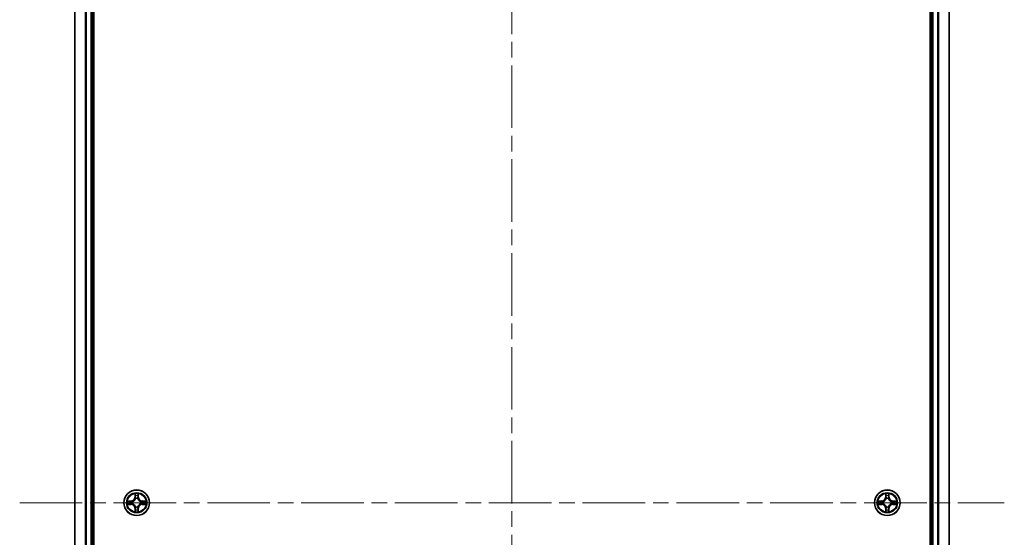
# Model space of a CAD drawing. Units: millimetres. Extents: x 0 to 7684, y 0 to 1405.
# Drawn here: x 1682 to 1905, y 242 to 359 of the extents above; entities that cross this region are included whole.
import ezdxf

# ---------------------------------------------------------------- set-up
doc = ezdxf.new("R2010")
doc.units = ezdxf.units.MM
doc.header["$LTSCALE"] = 2.5
doc.linetypes.add('CHAIN', pattern=[0.3543, 0.2362, -0.0295, 0.0591, -0.0295])
doc.layers.add('Centerline (ISO)', color=7, linetype='Continuous', lineweight=18, true_color=0x80ffff)
doc.layers.add('Visible (ISO)', color=7, linetype='Continuous', lineweight=35)
doc.layers.add('Visible Narrow (ISO)', color=7, linetype='Continuous', lineweight=25)

msp = doc.modelspace()

# ---------------------------------------------------------------- linework, layer by layer
at = {"layer": 'Centerline (ISO)', "linetype": 'CHAIN', "ltscale": 23.990969}
for p, q in [((1793.1818, 476.4432), (1793.1818, 23.4432)), ((1681.6818, 249.9432), (1904.6818, 249.9432))]:
    msp.add_line(p, q, dxfattribs=at)
at = {"layer": 'Visible (ISO)'}
for p, q in [((1698.4818, 54.9432), (1698.4818, 444.9432)), ((1887.8818, 444.9432), (1887.8818, 54.9432)), ((1694.1818, 59.9432), (1694.1818, 439.9432)), ((1698.1818, 59.9432), (1698.1818, 439.9432)), ((1888.1818, 439.9432), (1888.1818, 59.9432)), ((1892.1818, 439.9432), (1892.1818, 59.9432))]:
    msp.add_line(p, q, dxfattribs=at)
for centre in [(1708.1818, 249.9432), (1878.1818, 249.9432)]:
    msp.add_circle(centre, 2.9, dxfattribs=at)
for centre, start, end in [((1708.1818, 249.9432), 169.186733, 169.187283), ((1708.1818, 249.9432), 167.061604, 167.063405), ((1708.1818, 249.9432), 102.936595, 102.938396), ((1708.1818, 249.9432), 100.812717, 100.813267), ((1708.1818, 249.9432), 79.186733, 79.187283), ((1708.1818, 249.9432), 77.061604, 77.063405), ((1708.1818, 249.9432), 12.936595, 12.938396), ((1708.1818, 249.9432), 10.812717, 10.813267), ((1878.1818, 249.9432), 169.186733, 169.187283), ((1878.1818, 249.9432), 167.061604, 167.063405), ((1878.1818, 249.9432), 102.936595, 102.938396), ((1878.1818, 249.9432), 100.812717, 100.813267), ((1878.1818, 249.9432), 79.186733, 79.187283), ((1878.1818, 249.9432), 77.061604, 77.063405), ((1878.1818, 249.9432), 12.936595, 12.938396), ((1878.1818, 249.9432), 10.812717, 10.813267), ((1708.1818, 249.9432), 190.812717, 190.813267), ((1708.1818, 249.9432), 192.936595, 192.938396), ((1708.1818, 249.9432), 257.061604, 257.063405), ((1708.1818, 249.9432), 259.186733, 259.187283), ((1708.1818, 249.9432), 280.812717, 280.813267), ((1708.1818, 249.9432), 282.936595, 282.938396), ((1708.1818, 249.9432), 347.061604, 347.063405), ((1708.1818, 249.9432), 349.186733, 349.187283), ((1878.1818, 249.9432), 190.812717, 190.813267), ((1878.1818, 249.9432), 192.936595, 192.938396), ((1878.1818, 249.9432), 257.061604, 257.063405), ((1878.1818, 249.9432), 259.186733, 259.187283), ((1878.1818, 249.9432), 280.812717, 280.813267), ((1878.1818, 249.9432), 282.936595, 282.938396), ((1878.1818, 249.9432), 347.061604, 347.063405), ((1878.1818, 249.9432), 349.186733, 349.187283)]:
    msp.add_arc(centre, 1.2295, start, end, dxfattribs=at)
for points, knots in [([(1706.1643, 250.3326), (1706.1636, 250.3327), (1706.1629, 250.3329), (1706.1611, 250.3332), (1706.1601, 250.3334), (1706.1591, 250.3337)], [-0.000230599076, -0.000230599076, -0.000230599076, -0.000230599076, 0, 0, 0.000338329447, 0.000338329447, 0.000338329447, 0.000338329447]), ([(1706.1591, 250.3337), (1706.16, 250.3332), (1706.161, 250.3328), (1706.1626, 250.3321), (1706.1632, 250.3317), (1706.1639, 250.3314)], [-0.000338329447, -0.000338329447, -0.000338329447, -0.000338329447, 0, 0, 0.000241517914, 0.000241517914, 0.000241517914, 0.000241517914]), ([(1707.8813, 251.7019), (1707.8792, 251.7833), (1707.8333, 251.8745), (1707.7922, 251.9641), (1707.7918, 251.965), (1707.7914, 251.9659)], [0, 0, 0, 0, 0.0320559737, 0.0320559737, 0.0323943032, 0.0323943032, 0.0323943032, 0.0323943032]), ([(1707.7914, 251.9659), (1707.7916, 251.9649), (1707.7918, 251.9639), (1707.794, 251.9535), (1707.796, 251.944), (1707.7979, 251.9346)], [-0.03239430317, -0.03239430317, -0.03239430317, -0.03239430317, -0.03205597372, -0.03205597372, -0.02897275834, -0.02897275834, -0.02897275834, -0.02897275834]), ([(1708.5723, 251.9659), (1708.5718, 251.965), (1708.5714, 251.9641), (1708.5707, 251.9625), (1708.5704, 251.9618), (1708.57, 251.9611)], [-0.000338329447, -0.000338329447, -0.000338329447, -0.000338329447, 0, 0, 0.000241517914, 0.000241517914, 0.000241517914, 0.000241517914]), ([(1708.5712, 251.9607), (1708.5713, 251.9614), (1708.5715, 251.9621), (1708.5718, 251.9639), (1708.572, 251.9649), (1708.5723, 251.9659)], [-0.000230599076, -0.000230599076, -0.000230599076, -0.000230599076, 0, 0, 0.000338329447, 0.000338329447, 0.000338329447, 0.000338329447]), ([(1709.9405, 250.2437), (1710.0219, 250.2458), (1710.1131, 250.2918), (1710.2027, 250.3328), (1710.2036, 250.3332), (1710.2045, 250.3337)], [0, 0, 0, 0, 0.0320559737, 0.0320559737, 0.0323943032, 0.0323943032, 0.0323943032, 0.0323943032]), ([(1710.2045, 250.3337), (1710.2035, 250.3334), (1710.2025, 250.3332), (1710.1921, 250.331), (1710.1827, 250.3291), (1710.1732, 250.3271)], [-0.03239430317, -0.03239430317, -0.03239430317, -0.03239430317, -0.03205597372, -0.03205597372, -0.02897275834, -0.02897275834, -0.02897275834, -0.02897275834]), ([(1876.1643, 250.3326), (1876.1636, 250.3327), (1876.1629, 250.3329), (1876.1611, 250.3332), (1876.1601, 250.3334), (1876.1591, 250.3337)], [-0.000230599076, -0.000230599076, -0.000230599076, -0.000230599076, 0, 0, 0.000338329447, 0.000338329447, 0.000338329447, 0.000338329447]), ([(1876.1591, 250.3337), (1876.16, 250.3332), (1876.161, 250.3328), (1876.1626, 250.3321), (1876.1632, 250.3317), (1876.1639, 250.3314)], [-0.000338329447, -0.000338329447, -0.000338329447, -0.000338329447, 0, 0, 0.000241517914, 0.000241517914, 0.000241517914, 0.000241517914]), ([(1877.8813, 251.7019), (1877.8792, 251.7833), (1877.8333, 251.8745), (1877.7922, 251.9641), (1877.7918, 251.965), (1877.7914, 251.9659)], [0, 0, 0, 0, 0.0320559737, 0.0320559737, 0.0323943032, 0.0323943032, 0.0323943032, 0.0323943032]), ([(1877.7914, 251.9659), (1877.7916, 251.9649), (1877.7918, 251.9639), (1877.794, 251.9535), (1877.796, 251.944), (1877.7979, 251.9346)], [-0.03239430317, -0.03239430317, -0.03239430317, -0.03239430317, -0.03205597372, -0.03205597372, -0.02897275834, -0.02897275834, -0.02897275834, -0.02897275834]), ([(1878.5723, 251.9659), (1878.5718, 251.965), (1878.5714, 251.9641), (1878.5707, 251.9625), (1878.5704, 251.9618), (1878.57, 251.9611)], [-0.000338329447, -0.000338329447, -0.000338329447, -0.000338329447, 0, 0, 0.000241517914, 0.000241517914, 0.000241517914, 0.000241517914]), ([(1878.5712, 251.9607), (1878.5713, 251.9614), (1878.5715, 251.9621), (1878.5718, 251.9639), (1878.572, 251.9649), (1878.5723, 251.9659)], [-0.000230599076, -0.000230599076, -0.000230599076, -0.000230599076, 0, 0, 0.000338329447, 0.000338329447, 0.000338329447, 0.000338329447]), ([(1879.9405, 250.2437), (1880.0219, 250.2458), (1880.1131, 250.2918), (1880.2027, 250.3328), (1880.2036, 250.3332), (1880.2045, 250.3337)], [0, 0, 0, 0, 0.0320559737, 0.0320559737, 0.0323943032, 0.0323943032, 0.0323943032, 0.0323943032]), ([(1880.2045, 250.3337), (1880.2035, 250.3334), (1880.2025, 250.3332), (1880.1921, 250.331), (1880.1827, 250.3291), (1880.1732, 250.3271)], [-0.03239430317, -0.03239430317, -0.03239430317, -0.03239430317, -0.03205597372, -0.03205597372, -0.02897275834, -0.02897275834, -0.02897275834, -0.02897275834]), ([(1706.4231, 249.6427), (1706.3417, 249.6406), (1706.2505, 249.5946), (1706.161, 249.5536), (1706.16, 249.5532), (1706.1591, 249.5528)], [0, 0, 0, 0, 0.0320559737, 0.0320559737, 0.0323943032, 0.0323943032, 0.0323943032, 0.0323943032]), ([(1706.1591, 249.5528), (1706.1601, 249.553), (1706.1611, 249.5532), (1706.1716, 249.5554), (1706.181, 249.5573), (1706.1904, 249.5593)], [-0.03239430317, -0.03239430317, -0.03239430317, -0.03239430317, -0.03205597372, -0.03205597372, -0.02897275834, -0.02897275834, -0.02897275834, -0.02897275834]), ([(1707.7925, 247.9257), (1707.7923, 247.925), (1707.7922, 247.9243), (1707.7918, 247.9225), (1707.7916, 247.9215), (1707.7914, 247.9205)], [-0.000230599076, -0.000230599076, -0.000230599076, -0.000230599076, 0, 0, 0.000338329447, 0.000338329447, 0.000338329447, 0.000338329447]), ([(1707.7914, 247.9205), (1707.7918, 247.9214), (1707.7922, 247.9224), (1707.793, 247.924), (1707.7933, 247.9246), (1707.7936, 247.9253)], [-0.000338329447, -0.000338329447, -0.000338329447, -0.000338329447, 0, 0, 0.000241517914, 0.000241517914, 0.000241517914, 0.000241517914]), ([(1708.4824, 248.1845), (1708.4844, 248.1031), (1708.5304, 248.0119), (1708.5714, 247.9224), (1708.5718, 247.9214), (1708.5723, 247.9205)], [0, 0, 0, 0, 0.0320559737, 0.0320559737, 0.0323943032, 0.0323943032, 0.0323943032, 0.0323943032]), ([(1708.5723, 247.9205), (1708.572, 247.9215), (1708.5718, 247.9225), (1708.5697, 247.933), (1708.5677, 247.9424), (1708.5657, 247.9518)], [-0.03239430317, -0.03239430317, -0.03239430317, -0.03239430317, -0.03205597372, -0.03205597372, -0.02897275834, -0.02897275834, -0.02897275834, -0.02897275834]), ([(1710.1993, 249.5539), (1710.2, 249.5537), (1710.2007, 249.5536), (1710.2025, 249.5532), (1710.2035, 249.553), (1710.2045, 249.5528)], [-0.000230599076, -0.000230599076, -0.000230599076, -0.000230599076, 0, 0, 0.000338329447, 0.000338329447, 0.000338329447, 0.000338329447]), ([(1710.2045, 249.5528), (1710.2036, 249.5532), (1710.2027, 249.5536), (1710.2011, 249.5544), (1710.2004, 249.5547), (1710.1997, 249.555)], [-0.000338329447, -0.000338329447, -0.000338329447, -0.000338329447, 0, 0, 0.000241517914, 0.000241517914, 0.000241517914, 0.000241517914]), ([(1876.4231, 249.6427), (1876.3417, 249.6406), (1876.2505, 249.5946), (1876.161, 249.5536), (1876.16, 249.5532), (1876.1591, 249.5528)], [0, 0, 0, 0, 0.0320559737, 0.0320559737, 0.0323943032, 0.0323943032, 0.0323943032, 0.0323943032]), ([(1876.1591, 249.5528), (1876.1601, 249.553), (1876.1611, 249.5532), (1876.1716, 249.5554), (1876.181, 249.5573), (1876.1904, 249.5593)], [-0.03239430317, -0.03239430317, -0.03239430317, -0.03239430317, -0.03205597372, -0.03205597372, -0.02897275834, -0.02897275834, -0.02897275834, -0.02897275834]), ([(1877.7925, 247.9257), (1877.7923, 247.925), (1877.7922, 247.9243), (1877.7918, 247.9225), (1877.7916, 247.9215), (1877.7914, 247.9205)], [-0.000230599076, -0.000230599076, -0.000230599076, -0.000230599076, 0, 0, 0.000338329447, 0.000338329447, 0.000338329447, 0.000338329447]), ([(1877.7914, 247.9205), (1877.7918, 247.9214), (1877.7922, 247.9224), (1877.793, 247.924), (1877.7933, 247.9246), (1877.7936, 247.9253)], [-0.000338329447, -0.000338329447, -0.000338329447, -0.000338329447, 0, 0, 0.000241517914, 0.000241517914, 0.000241517914, 0.000241517914]), ([(1878.4824, 248.1845), (1878.4844, 248.1031), (1878.5304, 248.0119), (1878.5714, 247.9224), (1878.5718, 247.9214), (1878.5723, 247.9205)], [0, 0, 0, 0, 0.0320559737, 0.0320559737, 0.0323943032, 0.0323943032, 0.0323943032, 0.0323943032]), ([(1878.5723, 247.9205), (1878.572, 247.9215), (1878.5718, 247.9225), (1878.5697, 247.933), (1878.5677, 247.9424), (1878.5657, 247.9518)], [-0.03239430317, -0.03239430317, -0.03239430317, -0.03239430317, -0.03205597372, -0.03205597372, -0.02897275834, -0.02897275834, -0.02897275834, -0.02897275834]), ([(1880.1993, 249.5539), (1880.2, 249.5537), (1880.2007, 249.5536), (1880.2025, 249.5532), (1880.2035, 249.553), (1880.2045, 249.5528)], [-0.000230599076, -0.000230599076, -0.000230599076, -0.000230599076, 0, 0, 0.000338329447, 0.000338329447, 0.000338329447, 0.000338329447]), ([(1880.2045, 249.5528), (1880.2036, 249.5532), (1880.2027, 249.5536), (1880.2011, 249.5544), (1880.2004, 249.5547), (1880.1997, 249.555)], [-0.000338329447, -0.000338329447, -0.000338329447, -0.000338329447, 0, 0, 0.000241517914, 0.000241517914, 0.000241517914, 0.000241517914])]:
    msp.add_open_spline(points, degree=3, knots=knots, dxfattribs=at)
for points in [[(1707.7979, 251.9346), (1707.8165, 251.8461), (1707.8352, 251.7562), (1707.8361, 251.6756)], [(1710.1732, 250.3271), (1710.0847, 250.3085), (1709.9948, 250.2898), (1709.9142, 250.2889)], [(1877.7979, 251.9346), (1877.8165, 251.8461), (1877.8352, 251.7562), (1877.8361, 251.6756)], [(1880.1732, 250.3271), (1880.0847, 250.3085), (1879.9948, 250.2898), (1879.9142, 250.2889)], [(1706.1904, 249.5593), (1706.279, 249.5779), (1706.3688, 249.5966), (1706.4494, 249.5975)], [(1708.5657, 247.9518), (1708.5471, 248.0404), (1708.5284, 248.1302), (1708.5275, 248.2108)], [(1876.1904, 249.5593), (1876.279, 249.5779), (1876.3688, 249.5966), (1876.4494, 249.5975)], [(1878.5657, 247.9518), (1878.5471, 248.0404), (1878.5284, 248.1302), (1878.5275, 248.2108)]]:
    msp.add_open_spline(points, degree=3, dxfattribs=at)
at = {"layer": 'Visible Narrow (ISO)'}
for p, q in [((1694.2513, 59.9432), (1694.2513, 439.9432)), ((1696.5919, 59.9432), (1696.5919, 439.9432)), ((1696.8223, 59.9432), (1696.8223, 439.9432)), ((1697.8818, 59.9432), (1697.8818, 439.9432)), ((1888.4818, 439.9432), (1888.4818, 59.9432)), ((1889.5413, 439.9432), (1889.5413, 59.9432)), ((1889.7718, 439.9432), (1889.7718, 59.9432)), ((1892.1123, 439.9432), (1892.1123, 59.9432)), ((1706.9386, 250.3473), (1706.1591, 250.3337)), ((1706.4494, 250.2889), (1706.9395, 250.2975)), ((1706.9408, 250.2248), (1706.6389, 250.2735)), ((1706.9395, 250.2975), (1706.9386, 250.3473)), ((1706.9395, 250.2975), (1706.9408, 250.2248)), ((1707.2449, 250.1897), (1707.2655, 250.1843)), ((1707.7914, 251.9659), (1707.7778, 251.1864)), ((1707.8276, 251.1855), (1707.7778, 251.1864)), ((1707.8276, 251.1855), (1707.8361, 251.6756)), ((1707.8276, 251.1855), (1707.9002, 251.1843)), ((1707.8516, 251.4862), (1707.9002, 251.1843)), ((1707.9407, 250.8595), (1707.9353, 250.8801)), ((1708.4283, 250.8801), (1708.4229, 250.8595)), ((1708.4634, 251.1843), (1708.5121, 251.4862)), ((1708.5361, 251.1855), (1708.4634, 251.1843)), ((1708.5275, 251.6756), (1708.5361, 251.1855)), ((1708.5361, 251.1855), (1708.5859, 251.1864)), ((1708.5859, 251.1864), (1708.5723, 251.9659)), ((1709.0981, 250.1843), (1709.1187, 250.1897)), ((1709.4241, 250.2975), (1709.4229, 250.2248)), ((1709.7248, 250.2735), (1709.4229, 250.2248)), ((1709.4241, 250.2975), (1709.425, 250.3473)), ((1709.4241, 250.2975), (1709.9142, 250.2889)), ((1710.2045, 250.3337), (1709.425, 250.3473)), ((1876.9386, 250.3473), (1876.1591, 250.3337)), ((1876.4494, 250.2889), (1876.9395, 250.2975)), ((1876.9408, 250.2248), (1876.6389, 250.2735)), ((1876.9395, 250.2975), (1876.9386, 250.3473)), ((1876.9395, 250.2975), (1876.9408, 250.2248)), ((1877.2449, 250.1897), (1877.2655, 250.1843)), ((1877.7914, 251.9659), (1877.7778, 251.1864)), ((1877.8276, 251.1855), (1877.7778, 251.1864)), ((1877.8276, 251.1855), (1877.8361, 251.6756)), ((1877.8276, 251.1855), (1877.9002, 251.1843)), ((1877.8516, 251.4862), (1877.9002, 251.1843)), ((1877.9407, 250.8595), (1877.9353, 250.8801)), ((1878.4283, 250.8801), (1878.4229, 250.8595)), ((1878.4634, 251.1843), (1878.5121, 251.4862)), ((1878.5361, 251.1855), (1878.4634, 251.1843)), ((1878.5275, 251.6756), (1878.5361, 251.1855)), ((1878.5361, 251.1855), (1878.5859, 251.1864)), ((1878.5859, 251.1864), (1878.5723, 251.9659)), ((1879.0981, 250.1843), (1879.1187, 250.1897)), ((1879.4241, 250.2975), (1879.4229, 250.2248)), ((1879.7248, 250.2735), (1879.4229, 250.2248)), ((1879.4241, 250.2975), (1879.425, 250.3473)), ((1879.4241, 250.2975), (1879.9142, 250.2889)), ((1880.2045, 250.3337), (1879.425, 250.3473)), ((1706.1591, 249.5528), (1706.9386, 249.5392)), ((1706.9395, 249.589), (1706.4494, 249.5975)), ((1706.6389, 249.613), (1706.9408, 249.6616)), ((1706.9395, 249.589), (1706.9386, 249.5392)), ((1706.9395, 249.589), (1706.9408, 249.6616)), ((1707.2655, 249.7021), (1707.2449, 249.6967)), ((1707.8276, 248.7009), (1707.7778, 248.7)), ((1707.7778, 248.7), (1707.7914, 247.9205)), ((1707.8276, 248.7009), (1707.9002, 248.7021)), ((1707.8361, 248.2108), (1707.8276, 248.7009)), ((1707.9002, 248.7021), (1707.8516, 248.4002)), ((1707.9353, 249.0063), (1707.9407, 249.0269)), ((1708.4229, 249.0269), (1708.4283, 249.0063)), ((1708.5121, 248.4002), (1708.4634, 248.7021)), ((1708.5361, 248.7009), (1708.4634, 248.7021)), ((1708.5361, 248.7009), (1708.5275, 248.2108)), ((1708.5361, 248.7009), (1708.5859, 248.7)), ((1708.5723, 247.9205), (1708.5859, 248.7)), ((1709.1187, 249.6967), (1709.0981, 249.7021)), ((1709.4229, 249.6616), (1709.7248, 249.613)), ((1709.4241, 249.589), (1709.4229, 249.6616)), ((1709.9142, 249.5975), (1709.4241, 249.589)), ((1709.4241, 249.589), (1709.425, 249.5392)), ((1709.425, 249.5392), (1710.2045, 249.5528)), ((1876.1591, 249.5528), (1876.9386, 249.5392)), ((1876.9395, 249.589), (1876.4494, 249.5975)), ((1876.6389, 249.613), (1876.9408, 249.6616)), ((1876.9395, 249.589), (1876.9386, 249.5392)), ((1876.9395, 249.589), (1876.9408, 249.6616)), ((1877.2655, 249.7021), (1877.2449, 249.6967)), ((1877.8276, 248.7009), (1877.7778, 248.7)), ((1877.7778, 248.7), (1877.7914, 247.9205)), ((1877.8276, 248.7009), (1877.9002, 248.7021)), ((1877.8361, 248.2108), (1877.8276, 248.7009)), ((1877.9002, 248.7021), (1877.8516, 248.4002)), ((1877.9353, 249.0063), (1877.9407, 249.0269)), ((1878.4229, 249.0269), (1878.4283, 249.0063)), ((1878.5121, 248.4002), (1878.4634, 248.7021)), ((1878.5361, 248.7009), (1878.4634, 248.7021)), ((1878.5361, 248.7009), (1878.5275, 248.2108)), ((1878.5361, 248.7009), (1878.5859, 248.7)), ((1878.5723, 247.9205), (1878.5859, 248.7)), ((1879.1187, 249.6967), (1879.0981, 249.7021)), ((1879.4229, 249.6616), (1879.7248, 249.613)), ((1879.4241, 249.589), (1879.4229, 249.6616)), ((1879.9142, 249.5975), (1879.4241, 249.589)), ((1879.4241, 249.589), (1879.425, 249.5392)), ((1879.425, 249.5392), (1880.2045, 249.5528))]:
    msp.add_line(p, q, dxfattribs=at)
for centre, radius in [((1708.1818, 249.9432), 2.8677), ((1708.1818, 249.9432), 2.3092), ((1708.1818, 249.9432), 2.1415), ((1878.1818, 249.9432), 2.8677), ((1878.1818, 249.9432), 2.3092), ((1878.1818, 249.9432), 2.1415)]:
    msp.add_circle(centre, radius, dxfattribs=at)
for centre, radius, start, end in [((1708.1818, 249.9432), 2.0601, 79.074582, 100.925418), ((1878.1818, 249.9432), 2.0601, 79.074582, 100.925418), ((1708.1818, 249.9432), 2.0601, 169.074582, 190.925418), ((1708.1818, 249.9432), 1.6122, 169.692479, 190.307521), ((1706.9237, 251.2013), 0.8542, 271, 359), ((1706.9237, 251.2013), 0.904, 271, 359), ((1708.1818, 249.9432), 0.9688, 165.258044, 194.741956), ((1708.1818, 249.9432), 0.9475, 165.258044, 194.741956), ((1708.1818, 249.9432), 1.6122, 79.692479, 100.307521), ((1708.1818, 249.9432), 0.9688, 75.258044, 104.741956), ((1708.1818, 249.9432), 0.9475, 75.258044, 104.741956), ((1709.4399, 251.2013), 0.904, 181, 269), ((1709.4399, 251.2013), 0.8542, 181, 269), ((1708.1818, 249.9432), 0.9475, 345.258044, 14.741956), ((1708.1818, 249.9432), 0.9688, 345.258044, 14.741956), ((1708.1818, 249.9432), 1.6122, 349.692479, 10.307521), ((1708.1818, 249.9432), 2.0601, 349.074582, 10.925418), ((1878.1818, 249.9432), 2.0601, 169.074582, 190.925418), ((1878.1818, 249.9432), 1.6122, 169.692479, 190.307521), ((1876.9237, 251.2013), 0.8542, 271, 359), ((1876.9237, 251.2013), 0.904, 271, 359), ((1878.1818, 249.9432), 0.9688, 165.258044, 194.741956), ((1878.1818, 249.9432), 0.9475, 165.258044, 194.741956), ((1878.1818, 249.9432), 1.6122, 79.692479, 100.307521), ((1878.1818, 249.9432), 0.9688, 75.258044, 104.741956), ((1878.1818, 249.9432), 0.9475, 75.258044, 104.741956), ((1879.4399, 251.2013), 0.904, 181, 269), ((1879.4399, 251.2013), 0.8542, 181, 269), ((1878.1818, 249.9432), 0.9475, 345.258044, 14.741956), ((1878.1818, 249.9432), 0.9688, 345.258044, 14.741956), ((1878.1818, 249.9432), 1.6122, 349.692479, 10.307521), ((1878.1818, 249.9432), 2.0601, 349.074582, 10.925418), ((1706.9237, 248.6851), 0.8542, 1, 89), ((1706.9237, 248.6851), 0.904, 1, 89), ((1708.1818, 249.9432), 2.0601, 259.074582, 280.925418), ((1708.1818, 249.9432), 1.6122, 259.692479, 280.307521), ((1708.1818, 249.9432), 0.9688, 255.258044, 284.741956), ((1708.1818, 249.9432), 0.9475, 255.258044, 284.741956), ((1709.4399, 248.6851), 0.904, 91, 179), ((1709.4399, 248.6851), 0.8542, 91, 179), ((1876.9237, 248.6851), 0.8542, 1, 89), ((1876.9237, 248.6851), 0.904, 1, 89), ((1878.1818, 249.9432), 2.0601, 259.074582, 280.925418), ((1878.1818, 249.9432), 1.6122, 259.692479, 280.307521), ((1878.1818, 249.9432), 0.9688, 255.258044, 284.741956), ((1878.1818, 249.9432), 0.9475, 255.258044, 284.741956), ((1879.4399, 248.6851), 0.904, 91, 179), ((1879.4399, 248.6851), 0.8542, 91, 179)]:
    msp.add_arc(centre, radius, start, end, dxfattribs=at)
for centre, major_axis, ratio, start_param, end_param in [((1706.4503, 250.2391), (0.002, 0.05), 0.54850665, 0.10442473, 1.4996069), ((1706.2489, 250.254), (0.4402, 0.0019), 0.08673359, 0.48228184, 1.09753772), ((1706.6397, 250.2237), (0.008, 0.0494), 0.89574018, 0.19731949, 1.55274262), ((1706.9416, 250.175), (0.008, 0.0494), 0.89572054, 0.1973017, 1.54834765), ((1707.2882, 250.1783), (-0.0091, 0.0492), 0.87684641, 0.18229136, 1.17990219), ((1707.2882, 250.1783), (-0.0149, 0.0477), 0.41070123, 0.09573579, 1.31868747), ((1707.8859, 251.6747), (-0.05, -0.002), 0.54850665, 4.7835784, 6.17876057), ((1707.871, 251.8761), (0.0019, 0.4402), 0.08673359, 2.04405494, 2.65931081), ((1707.9014, 251.4853), (-0.0494, -0.008), 0.89574018, 4.73044269, 6.08586581), ((1707.9467, 250.8368), (-0.0492, 0.0091), 0.87684642, 5.10328313, 6.10089396), ((1707.9467, 250.8368), (-0.0477, 0.0149), 0.41070123, 4.96449783, 6.18744952), ((1707.95, 251.1834), (-0.0494, -0.008), 0.89572054, 4.73483766, 6.08588361), ((1708.4136, 251.1834), (0.0494, -0.008), 0.89572054, 0.1973017, 1.54834765), ((1708.4169, 250.8368), (0.0477, 0.0149), 0.41070123, 0.09573579, 1.31868747), ((1708.4169, 250.8368), (0.0492, 0.0091), 0.87684641, 0.18229136, 1.17990219), ((1708.4623, 251.4853), (0.0494, -0.008), 0.89574018, 0.19731949, 1.55274262), ((1708.4777, 251.6747), (0.05, -0.002), 0.54850665, 0.10442473, 1.4996069), ((1708.4926, 251.8761), (0.0019, -0.4402), 0.08673359, 0.48228184, 1.09753772), ((1709.0754, 250.1783), (0.0091, 0.0492), 0.87684642, 5.10328313, 6.10089396), ((1709.0754, 250.1783), (0.0149, 0.0477), 0.41070123, 4.96449783, 6.18744952), ((1709.422, 250.175), (-0.008, 0.0494), 0.89572054, 4.73483766, 6.08588361), ((1710.1147, 250.254), (0.4402, -0.0019), 0.08673359, 2.04405494, 2.65931081), ((1709.7239, 250.2237), (-0.008, 0.0494), 0.89574018, 4.73044269, 6.08586581), ((1709.9133, 250.2391), (-0.002, 0.05), 0.54850665, 4.7835784, 6.17876057), ((1876.4503, 250.2391), (0.002, 0.05), 0.54850665, 0.10442473, 1.4996069), ((1876.2489, 250.254), (0.4402, 0.0019), 0.08673359, 0.48228184, 1.09753772), ((1876.6397, 250.2237), (0.008, 0.0494), 0.89574018, 0.19731949, 1.55274262), ((1876.9416, 250.175), (0.008, 0.0494), 0.89572054, 0.1973017, 1.54834765), ((1877.2882, 250.1783), (-0.0091, 0.0492), 0.87684641, 0.18229136, 1.17990219), ((1877.2882, 250.1783), (-0.0149, 0.0477), 0.41070123, 0.09573579, 1.31868747), ((1877.8859, 251.6747), (-0.05, -0.002), 0.54850665, 4.7835784, 6.17876057), ((1877.871, 251.8761), (0.0019, 0.4402), 0.08673359, 2.04405494, 2.65931081), ((1877.9014, 251.4853), (-0.0494, -0.008), 0.89574018, 4.73044269, 6.08586581), ((1877.9467, 250.8368), (-0.0492, 0.0091), 0.87684642, 5.10328313, 6.10089396), ((1877.9467, 250.8368), (-0.0477, 0.0149), 0.41070123, 4.96449783, 6.18744952), ((1877.95, 251.1834), (-0.0494, -0.008), 0.89572054, 4.73483766, 6.08588361), ((1878.4136, 251.1834), (0.0494, -0.008), 0.89572054, 0.1973017, 1.54834765), ((1878.4169, 250.8368), (0.0477, 0.0149), 0.41070123, 0.09573579, 1.31868747), ((1878.4169, 250.8368), (0.0492, 0.0091), 0.87684641, 0.18229136, 1.17990219), ((1878.4623, 251.4853), (0.0494, -0.008), 0.89574018, 0.19731949, 1.55274262), ((1878.4777, 251.6747), (0.05, -0.002), 0.54850665, 0.10442473, 1.4996069), ((1878.4926, 251.8761), (0.0019, -0.4402), 0.08673359, 0.48228184, 1.09753772), ((1879.0754, 250.1783), (0.0091, 0.0492), 0.87684642, 5.10328313, 6.10089396), ((1879.0754, 250.1783), (0.0149, 0.0477), 0.41070123, 4.96449783, 6.18744952), ((1879.422, 250.175), (-0.008, 0.0494), 0.89572054, 4.73483766, 6.08588361), ((1880.1147, 250.254), (0.4402, -0.0019), 0.08673359, 2.04405494, 2.65931081), ((1879.7239, 250.2237), (-0.008, 0.0494), 0.89574018, 4.73044269, 6.08586581), ((1879.9133, 250.2391), (-0.002, 0.05), 0.54850665, 4.7835784, 6.17876057), ((1706.4503, 249.6473), (0.002, -0.05), 0.54850665, 4.7835784, 6.17876057), ((1706.2489, 249.6324), (0.4402, -0.0019), 0.08673359, 5.18564759, 5.80090347), ((1706.6397, 249.6628), (0.008, -0.0494), 0.89574018, 4.73044269, 6.08586581), ((1706.9416, 249.7114), (0.008, -0.0494), 0.89572054, 4.73483766, 6.08588361), ((1707.2882, 249.7081), (-0.0091, -0.0492), 0.87684642, 5.10328313, 6.10089396), ((1707.2882, 249.7081), (-0.0149, -0.0477), 0.41070123, 4.96449783, 6.18744952), ((1707.871, 248.0103), (0.0019, -0.4402), 0.08673359, 3.62387449, 4.23913037), ((1707.8859, 248.2117), (-0.05, 0.002), 0.54850665, 0.10442473, 1.4996069), ((1707.9014, 248.4011), (-0.0494, 0.008), 0.89574018, 0.19731949, 1.55274262), ((1707.9467, 249.0496), (-0.0492, -0.0091), 0.87684641, 0.18229136, 1.17990219), ((1707.9467, 249.0496), (-0.0477, -0.0149), 0.41070123, 0.09573579, 1.31868747), ((1707.95, 248.703), (-0.0494, 0.008), 0.89572054, 0.1973017, 1.54834765), ((1708.4136, 248.703), (0.0494, 0.008), 0.89572054, 4.73483766, 6.08588361), ((1708.4169, 249.0496), (0.0477, -0.0149), 0.41070123, 4.96449783, 6.18744952), ((1708.4169, 249.0496), (0.0492, -0.0091), 0.87684642, 5.10328313, 6.10089396), ((1708.4623, 248.4011), (0.0494, 0.008), 0.89574018, 4.73044269, 6.08586581), ((1708.4777, 248.2117), (0.05, 0.002), 0.54850665, 4.7835784, 6.17876057), ((1708.4926, 248.0103), (0.0019, 0.4402), 0.08673359, 5.18564759, 5.80090347), ((1709.0754, 249.7081), (0.0149, -0.0477), 0.41070123, 0.09573579, 1.31868747), ((1709.0754, 249.7081), (0.0091, -0.0492), 0.87684641, 0.18229136, 1.17990219), ((1709.422, 249.7114), (-0.008, -0.0494), 0.89572054, 0.1973017, 1.54834765), ((1709.7239, 249.6628), (-0.008, -0.0494), 0.89574018, 0.19731949, 1.55274262), ((1710.1147, 249.6324), (0.4402, 0.0019), 0.08673359, 3.62387449, 4.23913037), ((1709.9133, 249.6473), (-0.002, -0.05), 0.54850665, 0.10442473, 1.4996069), ((1876.4503, 249.6473), (0.002, -0.05), 0.54850665, 4.7835784, 6.17876057), ((1876.2489, 249.6324), (0.4402, -0.0019), 0.08673359, 5.18564759, 5.80090347), ((1876.6397, 249.6628), (0.008, -0.0494), 0.89574018, 4.73044269, 6.08586581), ((1876.9416, 249.7114), (0.008, -0.0494), 0.89572054, 4.73483766, 6.08588361), ((1877.2882, 249.7081), (-0.0091, -0.0492), 0.87684642, 5.10328313, 6.10089396), ((1877.2882, 249.7081), (-0.0149, -0.0477), 0.41070123, 4.96449783, 6.18744952), ((1877.871, 248.0103), (0.0019, -0.4402), 0.08673359, 3.62387449, 4.23913037), ((1877.8859, 248.2117), (-0.05, 0.002), 0.54850665, 0.10442473, 1.4996069), ((1877.9014, 248.4011), (-0.0494, 0.008), 0.89574018, 0.19731949, 1.55274262), ((1877.9467, 249.0496), (-0.0492, -0.0091), 0.87684641, 0.18229136, 1.17990219), ((1877.9467, 249.0496), (-0.0477, -0.0149), 0.41070123, 0.09573579, 1.31868747), ((1877.95, 248.703), (-0.0494, 0.008), 0.89572054, 0.1973017, 1.54834765), ((1878.4136, 248.703), (0.0494, 0.008), 0.89572054, 4.73483766, 6.08588361), ((1878.4169, 249.0496), (0.0477, -0.0149), 0.41070123, 4.96449783, 6.18744952), ((1878.4169, 249.0496), (0.0492, -0.0091), 0.87684642, 5.10328313, 6.10089396), ((1878.4623, 248.4011), (0.0494, 0.008), 0.89574018, 4.73044269, 6.08586581), ((1878.4777, 248.2117), (0.05, 0.002), 0.54850665, 4.7835784, 6.17876057), ((1878.4926, 248.0103), (0.0019, 0.4402), 0.08673359, 5.18564759, 5.80090347), ((1879.0754, 249.7081), (0.0149, -0.0477), 0.41070123, 0.09573579, 1.31868747), ((1879.0754, 249.7081), (0.0091, -0.0492), 0.87684641, 0.18229136, 1.17990219), ((1879.422, 249.7114), (-0.008, -0.0494), 0.89572054, 0.1973017, 1.54834765), ((1879.7239, 249.6628), (-0.008, -0.0494), 0.89574018, 0.19731949, 1.55274262), ((1880.1147, 249.6324), (0.4402, 0.0019), 0.08673359, 3.62387449, 4.23913037), ((1879.9133, 249.6473), (-0.002, -0.05), 0.54850665, 0.10442473, 1.4996069)]:
    msp.add_ellipse(centre, major_axis=major_axis, ratio=ratio, start_param=start_param, end_param=end_param, dxfattribs=at)
for points in [[(1706.1639, 250.3314), (1706.2519, 250.2911), (1706.3424, 250.2458), (1706.4231, 250.2437)], [(1706.4494, 250.2889), (1706.3608, 250.2899), (1706.2612, 250.3123), (1706.1643, 250.3326)], [(1706.4231, 250.2437), (1706.4967, 250.2419), (1706.5571, 250.2378), (1706.5957, 250.2317)], [(1706.5957, 250.2317), (1706.6963, 250.2155), (1706.7969, 250.1994), (1706.8976, 250.1833)], [(1706.8976, 250.1833), (1707.0095, 250.1653), (1707.1238, 250.1651), (1707.2449, 250.1897)], [(1707.2715, 250.2253), (1707.1562, 250.2049), (1707.0472, 250.2067), (1706.9408, 250.2248)], [(1707.8933, 251.5294), (1707.8872, 251.5679), (1707.8831, 251.6284), (1707.8813, 251.7019)], [(1707.9418, 251.2274), (1707.9256, 251.3281), (1707.9095, 251.4287), (1707.8933, 251.5294)], [(1707.9002, 251.1843), (1707.9183, 251.0778), (1707.9201, 250.9688), (1707.8998, 250.8535)], [(1707.9353, 250.8801), (1707.9599, 251.0013), (1707.9597, 251.1155), (1707.9418, 251.2274)], [(1708.4219, 251.2274), (1708.4039, 251.1155), (1708.4037, 251.0013), (1708.4283, 250.8801)], [(1708.4703, 251.5294), (1708.4541, 251.4287), (1708.438, 251.3281), (1708.4219, 251.2274)], [(1708.4639, 250.8535), (1708.4435, 250.9688), (1708.4453, 251.0778), (1708.4634, 251.1843)], [(1708.4824, 251.7019), (1708.4805, 251.6284), (1708.4764, 251.5679), (1708.4703, 251.5294)], [(1708.57, 251.9611), (1708.5297, 251.8731), (1708.4844, 251.7827), (1708.4824, 251.7019)], [(1708.5275, 251.6756), (1708.5285, 251.7642), (1708.5509, 251.8638), (1708.5712, 251.9607)], [(1709.4229, 250.2248), (1709.3164, 250.2067), (1709.2074, 250.2049), (1709.0921, 250.2253)], [(1709.1187, 250.1897), (1709.2399, 250.1651), (1709.3541, 250.1653), (1709.466, 250.1833)], [(1709.466, 250.1833), (1709.5667, 250.1994), (1709.6673, 250.2155), (1709.768, 250.2317)], [(1709.768, 250.2317), (1709.8065, 250.2378), (1709.867, 250.2419), (1709.9405, 250.2437)], [(1876.1639, 250.3314), (1876.2519, 250.2911), (1876.3424, 250.2458), (1876.4231, 250.2437)], [(1876.4494, 250.2889), (1876.3608, 250.2899), (1876.2612, 250.3123), (1876.1643, 250.3326)], [(1876.4231, 250.2437), (1876.4967, 250.2419), (1876.5571, 250.2378), (1876.5957, 250.2317)], [(1876.5957, 250.2317), (1876.6963, 250.2155), (1876.7969, 250.1994), (1876.8976, 250.1833)], [(1876.8976, 250.1833), (1877.0095, 250.1653), (1877.1238, 250.1651), (1877.2449, 250.1897)], [(1877.2715, 250.2253), (1877.1562, 250.2049), (1877.0472, 250.2067), (1876.9408, 250.2248)], [(1877.8933, 251.5294), (1877.8872, 251.5679), (1877.8831, 251.6284), (1877.8813, 251.7019)], [(1877.9418, 251.2274), (1877.9256, 251.3281), (1877.9095, 251.4287), (1877.8933, 251.5294)], [(1877.9002, 251.1843), (1877.9183, 251.0778), (1877.9201, 250.9688), (1877.8998, 250.8535)], [(1877.9353, 250.8801), (1877.9599, 251.0013), (1877.9597, 251.1155), (1877.9418, 251.2274)], [(1878.4219, 251.2274), (1878.4039, 251.1155), (1878.4037, 251.0013), (1878.4283, 250.8801)], [(1878.4703, 251.5294), (1878.4541, 251.4287), (1878.438, 251.3281), (1878.4219, 251.2274)], [(1878.4639, 250.8535), (1878.4435, 250.9688), (1878.4453, 251.0778), (1878.4634, 251.1843)], [(1878.4824, 251.7019), (1878.4805, 251.6284), (1878.4764, 251.5679), (1878.4703, 251.5294)], [(1878.57, 251.9611), (1878.5297, 251.8731), (1878.4844, 251.7827), (1878.4824, 251.7019)], [(1878.5275, 251.6756), (1878.5285, 251.7642), (1878.5509, 251.8638), (1878.5712, 251.9607)], [(1879.4229, 250.2248), (1879.3164, 250.2067), (1879.2074, 250.2049), (1879.0921, 250.2253)], [(1879.1187, 250.1897), (1879.2399, 250.1651), (1879.3541, 250.1653), (1879.466, 250.1833)], [(1879.466, 250.1833), (1879.5667, 250.1994), (1879.6673, 250.2155), (1879.768, 250.2317)], [(1879.768, 250.2317), (1879.8065, 250.2378), (1879.867, 250.2419), (1879.9405, 250.2437)], [(1706.5957, 249.6547), (1706.5571, 249.6486), (1706.4967, 249.6445), (1706.4231, 249.6427)], [(1706.8976, 249.7032), (1706.7969, 249.687), (1706.6963, 249.6709), (1706.5957, 249.6547)], [(1707.2449, 249.6967), (1707.1238, 249.7213), (1707.0095, 249.7211), (1706.8976, 249.7032)], [(1706.9408, 249.6616), (1707.0472, 249.6797), (1707.1562, 249.6815), (1707.2715, 249.6612)], [(1707.8361, 248.2108), (1707.8351, 248.1222), (1707.8127, 248.0226), (1707.7925, 247.9257)], [(1707.7936, 247.9253), (1707.8339, 248.0133), (1707.8793, 248.1037), (1707.8813, 248.1845)], [(1707.8813, 248.1845), (1707.8831, 248.2581), (1707.8872, 248.3185), (1707.8933, 248.3571)], [(1707.8933, 248.3571), (1707.9095, 248.4577), (1707.9256, 248.5583), (1707.9418, 248.659)], [(1707.8998, 249.0329), (1707.9201, 248.9176), (1707.9183, 248.8086), (1707.9002, 248.7021)], [(1707.9418, 248.659), (1707.9597, 248.7709), (1707.9599, 248.8852), (1707.9353, 249.0063)], [(1708.4283, 249.0063), (1708.4037, 248.8852), (1708.4039, 248.7709), (1708.4219, 248.659)], [(1708.4219, 248.659), (1708.438, 248.5583), (1708.4541, 248.4577), (1708.4703, 248.3571)], [(1708.4634, 248.7021), (1708.4453, 248.8086), (1708.4435, 248.9176), (1708.4639, 249.0329)], [(1708.4703, 248.3571), (1708.4764, 248.3185), (1708.4805, 248.2581), (1708.4824, 248.1845)], [(1709.0921, 249.6612), (1709.2074, 249.6815), (1709.3164, 249.6797), (1709.4229, 249.6616)], [(1709.466, 249.7032), (1709.3541, 249.7211), (1709.2399, 249.7213), (1709.1187, 249.6967)], [(1709.768, 249.6547), (1709.6673, 249.6709), (1709.5667, 249.687), (1709.466, 249.7032)], [(1709.9405, 249.6427), (1709.867, 249.6445), (1709.8065, 249.6486), (1709.768, 249.6547)], [(1709.9142, 249.5975), (1710.0028, 249.5965), (1710.1024, 249.5741), (1710.1993, 249.5539)], [(1710.1997, 249.555), (1710.1117, 249.5953), (1710.0213, 249.6406), (1709.9405, 249.6427)], [(1876.5957, 249.6547), (1876.5571, 249.6486), (1876.4967, 249.6445), (1876.4231, 249.6427)], [(1876.8976, 249.7032), (1876.7969, 249.687), (1876.6963, 249.6709), (1876.5957, 249.6547)], [(1877.2449, 249.6967), (1877.1238, 249.7213), (1877.0095, 249.7211), (1876.8976, 249.7032)], [(1876.9408, 249.6616), (1877.0472, 249.6797), (1877.1562, 249.6815), (1877.2715, 249.6612)], [(1877.8361, 248.2108), (1877.8351, 248.1222), (1877.8127, 248.0226), (1877.7925, 247.9257)], [(1877.7936, 247.9253), (1877.8339, 248.0133), (1877.8793, 248.1037), (1877.8813, 248.1845)], [(1877.8813, 248.1845), (1877.8831, 248.2581), (1877.8872, 248.3185), (1877.8933, 248.3571)], [(1877.8933, 248.3571), (1877.9095, 248.4577), (1877.9256, 248.5583), (1877.9418, 248.659)], [(1877.8998, 249.0329), (1877.9201, 248.9176), (1877.9183, 248.8086), (1877.9002, 248.7021)], [(1877.9418, 248.659), (1877.9597, 248.7709), (1877.9599, 248.8852), (1877.9353, 249.0063)], [(1878.4283, 249.0063), (1878.4037, 248.8852), (1878.4039, 248.7709), (1878.4219, 248.659)], [(1878.4219, 248.659), (1878.438, 248.5583), (1878.4541, 248.4577), (1878.4703, 248.3571)], [(1878.4634, 248.7021), (1878.4453, 248.8086), (1878.4435, 248.9176), (1878.4639, 249.0329)], [(1878.4703, 248.3571), (1878.4764, 248.3185), (1878.4805, 248.2581), (1878.4824, 248.1845)], [(1879.0921, 249.6612), (1879.2074, 249.6815), (1879.3164, 249.6797), (1879.4229, 249.6616)], [(1879.466, 249.7032), (1879.3541, 249.7211), (1879.2399, 249.7213), (1879.1187, 249.6967)], [(1879.768, 249.6547), (1879.6673, 249.6709), (1879.5667, 249.687), (1879.466, 249.7032)], [(1879.9405, 249.6427), (1879.867, 249.6445), (1879.8065, 249.6486), (1879.768, 249.6547)], [(1879.9142, 249.5975), (1880.0028, 249.5965), (1880.1024, 249.5741), (1880.1993, 249.5539)], [(1880.1997, 249.555), (1880.1117, 249.5953), (1880.0213, 249.6406), (1879.9405, 249.6427)]]:
    msp.add_open_spline(points, degree=3, dxfattribs=at)
for points, knots in [([(1707.2655, 250.1843), (1707.3496, 250.2116), (1707.5153, 250.2886), (1707.7266, 250.4721), (1707.8666, 250.6722), (1707.9202, 250.7965), (1707.9407, 250.8595)], [-0.174866013, -0.174866013, -0.174866013, -0.174866013, -0.145995309, -0.117124605, -0.095471577, -0.073818549, -0.073818549, -0.073818549, -0.073818549]), ([(1707.8998, 250.8535), (1707.8812, 250.7936), (1707.8323, 250.6755), (1707.7051, 250.4876), (1707.5091, 250.32), (1707.3514, 250.2501), (1707.2715, 250.2253)], [0.073818549, 0.073818549, 0.073818549, 0.073818549, 0.095471577, 0.117124605, 0.145995309, 0.174866013, 0.174866013, 0.174866013, 0.174866013]), ([(1708.4229, 250.8595), (1708.4502, 250.7755), (1708.5272, 250.6097), (1708.7107, 250.3984), (1708.9108, 250.2585), (1709.0351, 250.2048), (1709.0981, 250.1843)], [-0.174866013, -0.174866013, -0.174866013, -0.174866013, -0.145995309, -0.117124605, -0.095471577, -0.073818549, -0.073818549, -0.073818549, -0.073818549]), ([(1709.0921, 250.2253), (1709.0322, 250.2439), (1708.9141, 250.2928), (1708.7262, 250.4199), (1708.5586, 250.616), (1708.4887, 250.7736), (1708.4639, 250.8535)], [0.073818549, 0.073818549, 0.073818549, 0.073818549, 0.095471577, 0.117124605, 0.145995309, 0.174866013, 0.174866013, 0.174866013, 0.174866013]), ([(1877.2655, 250.1843), (1877.3496, 250.2116), (1877.5153, 250.2886), (1877.7266, 250.4721), (1877.8666, 250.6722), (1877.9202, 250.7965), (1877.9407, 250.8595)], [-0.174866013, -0.174866013, -0.174866013, -0.174866013, -0.145995309, -0.117124605, -0.095471577, -0.073818549, -0.073818549, -0.073818549, -0.073818549]), ([(1877.8998, 250.8535), (1877.8812, 250.7936), (1877.8323, 250.6755), (1877.7051, 250.4876), (1877.5091, 250.32), (1877.3514, 250.2501), (1877.2715, 250.2253)], [0.073818549, 0.073818549, 0.073818549, 0.073818549, 0.095471577, 0.117124605, 0.145995309, 0.174866013, 0.174866013, 0.174866013, 0.174866013]), ([(1878.4229, 250.8595), (1878.4502, 250.7755), (1878.5272, 250.6097), (1878.7107, 250.3984), (1878.9108, 250.2585), (1879.0351, 250.2048), (1879.0981, 250.1843)], [-0.174866013, -0.174866013, -0.174866013, -0.174866013, -0.145995309, -0.117124605, -0.095471577, -0.073818549, -0.073818549, -0.073818549, -0.073818549]), ([(1879.0921, 250.2253), (1879.0322, 250.2439), (1878.9141, 250.2928), (1878.7262, 250.4199), (1878.5586, 250.616), (1878.4887, 250.7736), (1878.4639, 250.8535)], [0.073818549, 0.073818549, 0.073818549, 0.073818549, 0.095471577, 0.117124605, 0.145995309, 0.174866013, 0.174866013, 0.174866013, 0.174866013]), ([(1707.9407, 249.0269), (1707.9134, 249.1109), (1707.8364, 249.2767), (1707.6529, 249.488), (1707.4528, 249.628), (1707.3285, 249.6816), (1707.2655, 249.7021)], [-0.174866013, -0.174866013, -0.174866013, -0.174866013, -0.145995309, -0.117124605, -0.095471577, -0.073818549, -0.073818549, -0.073818549, -0.073818549]), ([(1707.2715, 249.6612), (1707.3315, 249.6425), (1707.4496, 249.5937), (1707.6374, 249.4665), (1707.805, 249.2705), (1707.875, 249.1128), (1707.8998, 249.0329)], [0.073818549, 0.073818549, 0.073818549, 0.073818549, 0.095471577, 0.117124605, 0.145995309, 0.174866013, 0.174866013, 0.174866013, 0.174866013]), ([(1709.0981, 249.7021), (1709.0141, 249.6748), (1708.8483, 249.5978), (1708.637, 249.4143), (1708.4971, 249.2142), (1708.4434, 249.0899), (1708.4229, 249.0269)], [-0.174866013, -0.174866013, -0.174866013, -0.174866013, -0.145995309, -0.117124605, -0.095471577, -0.073818549, -0.073818549, -0.073818549, -0.073818549]), ([(1708.4639, 249.0329), (1708.4825, 249.0929), (1708.5314, 249.211), (1708.6586, 249.3988), (1708.8546, 249.5664), (1709.0122, 249.6363), (1709.0921, 249.6612)], [0.073818549, 0.073818549, 0.073818549, 0.073818549, 0.095471577, 0.117124605, 0.145995309, 0.174866013, 0.174866013, 0.174866013, 0.174866013]), ([(1877.9407, 249.0269), (1877.9134, 249.1109), (1877.8364, 249.2767), (1877.6529, 249.488), (1877.4528, 249.628), (1877.3285, 249.6816), (1877.2655, 249.7021)], [-0.174866013, -0.174866013, -0.174866013, -0.174866013, -0.145995309, -0.117124605, -0.095471577, -0.073818549, -0.073818549, -0.073818549, -0.073818549]), ([(1877.2715, 249.6612), (1877.3315, 249.6425), (1877.4496, 249.5937), (1877.6374, 249.4665), (1877.805, 249.2705), (1877.875, 249.1128), (1877.8998, 249.0329)], [0.073818549, 0.073818549, 0.073818549, 0.073818549, 0.095471577, 0.117124605, 0.145995309, 0.174866013, 0.174866013, 0.174866013, 0.174866013]), ([(1879.0981, 249.7021), (1879.0141, 249.6748), (1878.8483, 249.5978), (1878.637, 249.4143), (1878.4971, 249.2142), (1878.4434, 249.0899), (1878.4229, 249.0269)], [-0.174866013, -0.174866013, -0.174866013, -0.174866013, -0.145995309, -0.117124605, -0.095471577, -0.073818549, -0.073818549, -0.073818549, -0.073818549]), ([(1878.4639, 249.0329), (1878.4825, 249.0929), (1878.5314, 249.211), (1878.6586, 249.3988), (1878.8546, 249.5664), (1879.0122, 249.6363), (1879.0921, 249.6612)], [0.073818549, 0.073818549, 0.073818549, 0.073818549, 0.095471577, 0.117124605, 0.145995309, 0.174866013, 0.174866013, 0.174866013, 0.174866013])]:
    msp.add_open_spline(points, degree=3, knots=knots, dxfattribs=at)

doc.saveas('drawing.dxf')
